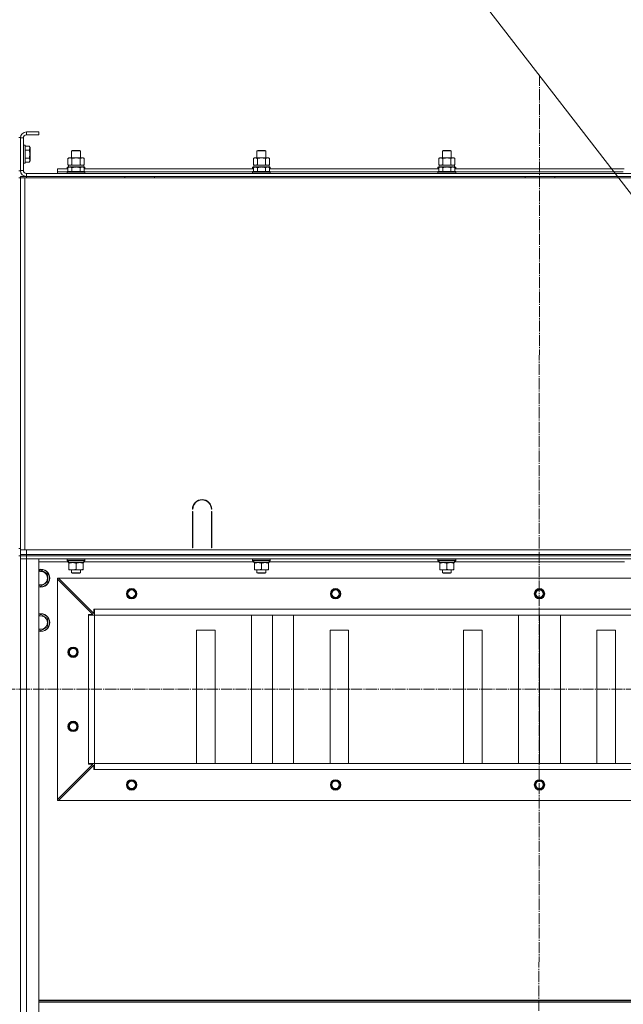
# Model space of a CAD drawing. Units: millimetres. Extents: x 0 to 21703, y -7 to 14850.
# Drawn here: x 17825 to 18639, y 10886 to 12214 of the extents above; entities that cross this region are included whole.
import ezdxf

# ---------------------------------------------------------------- set-up
doc = ezdxf.new("R2010")
doc.units = ezdxf.units.MM
doc.linetypes.add('K5LT_AXLED', pattern=[19.5, 15, -1.5, 1.5, -1.5])
doc.linetypes.add('K5LT_THIN', pattern=[0])
for name, color, linetype, true_color in [('FOR', 7, 'Continuous', 0xffffff), ('OSI', 2, 'Continuous', 0xffff00), ('R', 1, 'Continuous', 0xff0000), ('WELDING', 7, 'Continuous', 0xffffff)]:
    doc.layers.add(name, color=color, linetype=linetype, true_color=true_color)

msp = doc.modelspace()

# ---------------------------------------------------------------- linework, layer by layer
at = {"layer": 'FOR', "color": 7, "linetype": 'K5LT_THIN', "lineweight": 18}
for q in [(18969.9, 11563.8), (18969.8, 11563.9)]:
    msp.add_line((17905.9, 12941.7), q, dxfattribs=at)
at = {"layer": 'OSI', "color": 30, "linetype": 'K5LT_AXLED', "lineweight": 18, "true_color": 0xff8000}
for p, q in [((18525.9, 12139.7), (18523.9, 8541.2)), ((14956.9, 11310.6), (19200.9, 11310.6))]:
    msp.add_line(p, q, dxfattribs=at)
at = {"layer": 'R', "color": 7, "linetype": 'K5LT_THIN', "lineweight": 18}
for p, q in [((17850.9, 12062.6), (17833.9, 12062.6)), ((17833.9, 12062.6), (17833.9, 12058.6)), ((17850.9, 12062.6), (17850.9, 12058.6)), ((17825.9, 12055.1), (17823.9, 12055.1)), ((17825.9, 12010.1), (17825.9, 12055.1)), ((17825.9, 12054.6), (17825.9, 12010.6)), ((17829.9, 12054.6), (17825.9, 12054.6)), ((17829.9, 12054.6), (17829.9, 12010.6)), ((17850.9, 12058.6), (17833.9, 12058.6)), ((17830.2, 12044.6), (17829.9, 12044.4)), ((17832.1, 12044.6), (17830.2, 12044.6)), ((17830.2, 12022.2), (17830.2, 12044.6)), ((17832.1, 12044.6), (17832.4, 12044.4)), ((17832.1, 12022.2), (17832.1, 12044.6)), ((17832.4, 12022.3), (17832.4, 12044.4)), ((17837.8, 12043.6), (17832.4, 12043.6)), ((17837.8, 12038.1), (17832.4, 12038.1)), ((17837.8, 12043.6), (17838.9, 12041.6)), ((17838.9, 12024.8), (17838.9, 12041.6)), ((17894.9, 12037), (17895.9, 12037.6)), ((17894.9, 12027.6), (17894.9, 12037)), ((17894.9, 12037), (17906.9, 12037)), ((17895.9, 12037.6), (17905.9, 12037.6)), ((17906.9, 12037), (17905.9, 12037.6)), ((17906.9, 12027.6), (17906.9, 12037)), ((18144.9, 12037), (18145.9, 12037.6)), ((18144.9, 12027.6), (18144.9, 12037)), ((18144.9, 12037), (18156.9, 12037)), ((18145.9, 12037.6), (18155.9, 12037.6)), ((18156.9, 12037), (18155.9, 12037.6)), ((18156.9, 12027.6), (18156.9, 12037)), ((18394.9, 12037), (18395.9, 12037.6)), ((18394.9, 12027.6), (18394.9, 12037)), ((18394.9, 12037), (18406.9, 12037)), ((18395.9, 12037.6), (18405.9, 12037.6)), ((18406.9, 12037), (18405.9, 12037.6)), ((18406.9, 12027.6), (18406.9, 12037)), ((17830.2, 12020.6), (17830.2, 12022.2)), ((17832.1, 12020.6), (17832.1, 12022.2)), ((17837.8, 12027.1), (17832.4, 12027.1)), ((17832.4, 12020.8), (17832.4, 12022.3)), ((17837.8, 12021.6), (17838.9, 12023.6)), ((17838.9, 12023.6), (17838.9, 12024.8)), ((17890, 12026.7), (17891.4, 12027.6)), ((17890, 12018.4), (17890, 12026.7)), ((17891.4, 12027.6), (17892.7, 12027.6)), ((17892.7, 12027.6), (17910.4, 12027.6)), ((17895.4, 12018.4), (17895.4, 12026.7)), ((17906.4, 12018.4), (17906.4, 12026.7)), ((17911.9, 12026.7), (17910.4, 12027.6)), ((17911.9, 12018.4), (17911.9, 12026.7)), ((18140, 12026.7), (18141.4, 12027.6)), ((18140, 12018.4), (18140, 12026.7)), ((18141.4, 12027.6), (18142.7, 12027.6)), ((18142.7, 12027.6), (18160.4, 12027.6)), ((18145.4, 12018.4), (18145.4, 12026.7)), ((18156.4, 12018.4), (18156.4, 12026.7)), ((18161.9, 12026.7), (18160.4, 12027.6)), ((18161.9, 12018.4), (18161.9, 12026.7)), ((18390, 12026.7), (18391.4, 12027.6)), ((18390, 12018.4), (18390, 12026.7)), ((18391.4, 12027.6), (18392.7, 12027.6)), ((18392.7, 12027.6), (18410.4, 12027.6)), ((18395.4, 12018.4), (18395.4, 12026.7)), ((18406.4, 12018.4), (18406.4, 12026.7)), ((18411.9, 12026.7), (18410.4, 12027.6)), ((18411.9, 12018.4), (18411.9, 12026.7)), ((17825.9, 12010.1), (17823.9, 12010.1)), ((17825.9, 12010.6), (17829.9, 12010.6)), ((17830.2, 12020.6), (17829.9, 12020.8)), ((17832.1, 12020.6), (17830.2, 12020.6)), ((17832.1, 12020.6), (17832.4, 12020.8)), ((17837.8, 12021.6), (17832.4, 12021.6)), ((17875.9, 12008.6), (17875.9, 12012.6)), ((17875.9, 12012.6), (17890, 12012.6)), ((17888.9, 12014.8), (17889.1, 12015.1)), ((17888.9, 12014.8), (17888.9, 12012.9)), ((17890.6, 12014.8), (17888.9, 12014.8)), ((17888.9, 12012.9), (17889.1, 12012.6)), ((17890, 12012.9), (17888.9, 12012.9)), ((17888.9, 12008.8), (17889.1, 12009.1)), ((17888.9, 12008.8), (17888.9, 12006.9)), ((17900.9, 12008.8), (17888.9, 12008.8)), ((17891.1, 12015.1), (17889.1, 12015.1)), ((17900.9, 12009.1), (17889.1, 12009.1)), ((17890, 12018.4), (17891.4, 12017.6)), ((17890, 12014.4), (17891.9, 12015.6)), ((17890, 12014.4), (17890, 12009.1)), ((17890.5, 12017.6), (17911.4, 12017.6)), ((17890.6, 12016.2), (17890.5, 12015.1)), ((17900.9, 12015.6), (17891.9, 12015.6)), ((17895.4, 12014.4), (17895.4, 12009.1)), ((17909.9, 12015.6), (17900.9, 12015.6)), ((17912.7, 12009.1), (17900.9, 12009.1)), ((17912.9, 12008.8), (17900.9, 12008.8)), ((17906.4, 12014.4), (17906.4, 12009.1)), ((17911.9, 12014.4), (17909.9, 12015.6)), ((17911.9, 12018.4), (17910.4, 12017.6)), ((17912.7, 12015.1), (17910.8, 12015.1)), ((17912.9, 12014.8), (17911.3, 12014.8)), ((17911.4, 12015.1), (17911.4, 12017.6)), ((17911.9, 12014.4), (17911.9, 12009.1)), ((17912.9, 12012.9), (17911.9, 12012.9)), ((17911.9, 12012.6), (18140, 12012.6)), ((17912.9, 12014.8), (17912.7, 12015.1)), ((17912.9, 12012.9), (17912.7, 12012.6)), ((17912.9, 12008.8), (17912.7, 12009.1)), ((17912.9, 12014.8), (17912.9, 12012.9)), ((17912.9, 12008.8), (17912.9, 12006.9)), ((18138.9, 12014.8), (18139.1, 12015.1)), ((18138.9, 12014.8), (18138.9, 12012.9)), ((18140.6, 12014.8), (18138.9, 12014.8)), ((18138.9, 12012.9), (18139.1, 12012.6)), ((18140, 12012.9), (18138.9, 12012.9)), ((18138.9, 12008.8), (18139.1, 12009.1)), ((18138.9, 12008.8), (18138.9, 12006.9)), ((18150.9, 12008.8), (18138.9, 12008.8)), ((18141.1, 12015.1), (18139.1, 12015.1)), ((18150.9, 12009.1), (18139.1, 12009.1)), ((18140, 12018.4), (18141.4, 12017.6)), ((18140, 12014.4), (18141.9, 12015.6)), ((18140, 12014.4), (18140, 12009.1)), ((18140.5, 12017.6), (18161.4, 12017.6)), ((18140.6, 12016.2), (18140.5, 12015.1)), ((18150.9, 12015.6), (18141.9, 12015.6)), ((18145.4, 12014.4), (18145.4, 12009.1)), ((18159.9, 12015.6), (18150.9, 12015.6)), ((18162.7, 12009.1), (18150.9, 12009.1)), ((18162.9, 12008.8), (18150.9, 12008.8)), ((18156.4, 12014.4), (18156.4, 12009.1)), ((18161.9, 12014.4), (18159.9, 12015.6)), ((18161.9, 12018.4), (18160.4, 12017.6)), ((18162.7, 12015.1), (18160.8, 12015.1)), ((18162.9, 12014.8), (18161.3, 12014.8)), ((18161.4, 12015.1), (18161.4, 12017.6)), ((18161.9, 12014.4), (18161.9, 12009.1)), ((18162.9, 12012.9), (18161.9, 12012.9)), ((18161.9, 12012.6), (18390, 12012.6)), ((18162.9, 12014.8), (18162.7, 12015.1)), ((18162.9, 12012.9), (18162.7, 12012.6)), ((18162.9, 12008.8), (18162.7, 12009.1)), ((18162.9, 12014.8), (18162.9, 12012.9)), ((18162.9, 12008.8), (18162.9, 12006.9)), ((18388.9, 12014.8), (18389.1, 12015.1)), ((18388.9, 12014.8), (18388.9, 12012.9)), ((18390.6, 12014.8), (18388.9, 12014.8)), ((18388.9, 12012.9), (18389.1, 12012.6)), ((18390, 12012.9), (18388.9, 12012.9)), ((18388.9, 12008.8), (18389.1, 12009.1)), ((18388.9, 12008.8), (18388.9, 12006.9)), ((18400.9, 12008.8), (18388.9, 12008.8)), ((18391.1, 12015.1), (18389.1, 12015.1)), ((18400.9, 12009.1), (18389.1, 12009.1)), ((18390, 12018.4), (18391.4, 12017.6)), ((18390, 12014.4), (18391.9, 12015.6)), ((18390, 12014.4), (18390, 12009.1)), ((18390.5, 12017.6), (18411.4, 12017.6)), ((18390.6, 12016.2), (18390.5, 12015.1)), ((18400.9, 12015.6), (18391.9, 12015.6)), ((18395.4, 12014.4), (18395.4, 12009.1)), ((18409.9, 12015.6), (18400.9, 12015.6)), ((18412.7, 12009.1), (18400.9, 12009.1)), ((18412.9, 12008.8), (18400.9, 12008.8)), ((18406.4, 12014.4), (18406.4, 12009.1)), ((18411.9, 12014.4), (18409.9, 12015.6)), ((18411.9, 12018.4), (18410.4, 12017.6)), ((18412.7, 12015.1), (18410.8, 12015.1)), ((18412.9, 12014.8), (18411.3, 12014.8)), ((18411.4, 12015.1), (18411.4, 12017.6)), ((18411.9, 12014.4), (18411.9, 12009.1)), ((18412.9, 12012.9), (18411.9, 12012.9)), ((18411.9, 12012.6), (18640, 12012.6)), ((18412.9, 12014.8), (18412.7, 12015.1)), ((18412.9, 12012.9), (18412.7, 12012.6)), ((18412.9, 12008.8), (18412.7, 12009.1)), ((18412.9, 12014.8), (18412.9, 12012.9)), ((18412.9, 12008.8), (18412.9, 12006.9)), ((17825.9, 12000.6), (17823.9, 12000.6)), ((17825.9, 12000.6), (17825.9, 11996.6)), ((17825.9, 12000.6), (17831.9, 12000.6)), ((17825.9, 11498.6), (17825.9, 12000.6)), ((17825.9, 11504.6), (17825.9, 11996.6)), ((17825.9, 11504.6), (17825.9, 11996.6)), ((17826.1, 12002.6), (17833.9, 12002.6)), ((17826.1, 12000.6), (17826.1, 12002.6)), ((17831.9, 12000.6), (19219.9, 12000.6)), ((17831.9, 11498.6), (17831.9, 12000.6)), ((17833.9, 12006.6), (19217.9, 12006.6)), ((17833.9, 12006.6), (17833.9, 12002.6)), ((17833.9, 12002.6), (19217.9, 12002.6)), ((17834.1, 12000.6), (17834.1, 12002.6)), ((17875.9, 12006.6), (17875.9, 12008.6)), ((17875.9, 12008.6), (17888.9, 12008.6)), ((17875.9, 12008.6), (17888.9, 12008.6)), ((17888.9, 12006.9), (17889.1, 12006.6)), ((17900.9, 12006.9), (17888.9, 12006.9)), ((17912.9, 12006.9), (17900.9, 12006.9)), ((17912.9, 12006.9), (17912.7, 12006.6)), ((17912.9, 12008.6), (18138.9, 12008.6)), ((17912.9, 12008.6), (18138.9, 12008.6)), ((17966.7, 12002.6), (17966.7, 12000.6)), ((18006.7, 12002.6), (18006.7, 12000.6)), ((18138.9, 12006.9), (18139.1, 12006.6)), ((18150.9, 12006.9), (18138.9, 12006.9)), ((18162.9, 12006.9), (18150.9, 12006.9)), ((18162.9, 12006.9), (18162.7, 12006.6)), ((18162.9, 12008.6), (18388.9, 12008.6)), ((18162.9, 12008.6), (18388.9, 12008.6)), ((18388.9, 12006.9), (18389.1, 12006.6)), ((18400.9, 12006.9), (18388.9, 12006.9)), ((18412.9, 12006.9), (18400.9, 12006.9)), ((18412.9, 12006.9), (18412.7, 12006.6)), ((18412.9, 12008.6), (18638.9, 12008.6)), ((18412.9, 12008.6), (18638.9, 12008.6)), ((18506.7, 12002.6), (18506.7, 12000.6)), ((18546.7, 12002.6), (18546.7, 12000.6)), ((18058.4, 11553.6), (18057.9, 11553.6)), ((18057.9, 11501.6), (18057.9, 11550.6)), ((18057.9, 11550.6), (18058.4, 11550.6)), ((18058.4, 11550.6), (18058.4, 11501.6)), ((18083.9, 11553.6), (18083.4, 11553.6)), ((18083.4, 11550.6), (18083.9, 11550.6)), ((18083.4, 11501.6), (18083.4, 11550.6)), ((18083.9, 11550.6), (18083.9, 11501.6)), ((17825.9, 11500.6), (17825.9, 11504.6)), ((18057.9, 11508.6), (18058.4, 11508.6)), ((18057.9, 11504.6), (18058.4, 11504.6)), ((18083.4, 11508.6), (18083.9, 11508.6)), ((18083.4, 11504.6), (18083.9, 11504.6)), ((17825.9, 11500.6), (17823.9, 11500.6)), ((17825.9, 11490.6), (17823.9, 11490.6)), ((17825.9, 11498.6), (17825.9, 11500.6)), ((17825.9, 11498.6), (17825.9, 11500.6)), ((17825.9, 11492.6), (17825.9, 11498.6)), ((17831.9, 11498.6), (17825.9, 11498.6)), ((17825.9, 11492.6), (17833.9, 11492.6)), ((17825.9, 11490.6), (17825.9, 11492.6)), ((17825.9, 11490.6), (17825.9, 11486.6)), ((17825.9, 11490.6), (17833.9, 11490.6)), ((17833.9, 11490.6), (17825.9, 11490.6)), ((18967.9, 11498.6), (17831.9, 11498.6)), ((17833.9, 11498.6), (19217.9, 11498.6)), ((17833.9, 11492.6), (17833.9, 11498.6)), ((17833.9, 11492.6), (19217.9, 11492.6)), ((17833.9, 11490.6), (17833.9, 11492.6)), ((19217.9, 11490.6), (17833.9, 11490.6)), ((17833.9, 11490.6), (17833.9, 11486.6)), ((17833.9, 11490.6), (19217.9, 11490.6)), ((18058.4, 11501.6), (18057.9, 11501.6)), ((18083.9, 11501.6), (18083.4, 11501.6)), ((17825.9, 11486.6), (17833.9, 11486.6)), ((17825.9, 9694.6), (17825.9, 11486.6)), ((17833.9, 11486.6), (17825.9, 11486.6)), ((17825.9, 9694.6), (17825.9, 11486.6)), ((19217.9, 11486.6), (17833.9, 11486.6)), ((17833.9, 11486.6), (17850.9, 11486.6)), ((17833.9, 11486.6), (17833.9, 9694.6)), ((17850.9, 11486.6), (17850.9, 9694.6)), ((17890.5, 11482.6), (17850.9, 11482.6)), ((17888.9, 11486.3), (17889.1, 11486.6)), ((17888.9, 11484.4), (17888.9, 11486.3)), ((17888.9, 11486.3), (17912.9, 11486.3)), ((17888.9, 11484.4), (17889.1, 11484.1)), ((17888.9, 11484.4), (17912.9, 11484.4)), ((17889.1, 11484.1), (17912.7, 11484.1)), ((17890.6, 11482.7), (17890.5, 11481.6)), ((17890.7, 11481.6), (17890.5, 11481.6)), ((17890.7, 11481.6), (17911.4, 11481.6)), ((17891.4, 11480.7), (17891.4, 11481.6)), ((17891.4, 11472.4), (17891.4, 11480.7)), ((17900.9, 11472.4), (17900.9, 11480.7)), ((17910.4, 11481.6), (17910.4, 11480.7)), ((17910.4, 11472.4), (17910.4, 11480.7)), ((17911.4, 11481.6), (17911.4, 11484.1)), ((18140.5, 11482.6), (17911.4, 11482.6)), ((17912.9, 11486.3), (17912.7, 11486.6)), ((17912.9, 11484.4), (17912.7, 11484.1)), ((17912.9, 11484.4), (17912.9, 11486.3)), ((18138.9, 11486.3), (18139.1, 11486.6)), ((18138.9, 11484.4), (18138.9, 11486.3)), ((18138.9, 11486.3), (18162.9, 11486.3)), ((18138.9, 11484.4), (18139.1, 11484.1)), ((18138.9, 11484.4), (18162.9, 11484.4)), ((18139.1, 11484.1), (18162.7, 11484.1)), ((18140.6, 11482.7), (18140.5, 11481.6)), ((18140.7, 11481.6), (18140.5, 11481.6)), ((18140.7, 11481.6), (18161.4, 11481.6)), ((18141.4, 11480.7), (18141.4, 11481.6)), ((18141.4, 11472.4), (18141.4, 11480.7)), ((18150.9, 11472.4), (18150.9, 11480.7)), ((18160.4, 11481.6), (18160.4, 11480.7)), ((18160.4, 11472.4), (18160.4, 11480.7)), ((18161.4, 11481.6), (18161.4, 11484.1)), ((18390.5, 11482.6), (18161.4, 11482.6)), ((18162.9, 11486.3), (18162.7, 11486.6)), ((18162.9, 11484.4), (18162.7, 11484.1)), ((18162.9, 11484.4), (18162.9, 11486.3)), ((18388.9, 11486.3), (18389.1, 11486.6)), ((18388.9, 11484.4), (18388.9, 11486.3)), ((18388.9, 11486.3), (18412.9, 11486.3)), ((18388.9, 11484.4), (18389.1, 11484.1)), ((18388.9, 11484.4), (18412.9, 11484.4)), ((18389.1, 11484.1), (18412.7, 11484.1)), ((18390.6, 11482.7), (18390.5, 11481.6)), ((18390.7, 11481.6), (18390.5, 11481.6)), ((18390.7, 11481.6), (18411.4, 11481.6)), ((18391.4, 11480.7), (18391.4, 11481.6)), ((18391.4, 11472.4), (18391.4, 11480.7)), ((18400.9, 11472.4), (18400.9, 11480.7)), ((18410.4, 11481.6), (18410.4, 11480.7)), ((18410.4, 11472.4), (18410.4, 11480.7)), ((18411.4, 11481.6), (18411.4, 11484.1)), ((18640.5, 11482.6), (18411.4, 11482.6)), ((18412.9, 11486.3), (18412.7, 11486.6)), ((18412.9, 11484.4), (18412.7, 11484.1)), ((18412.9, 11484.4), (18412.9, 11486.3)), ((17850.9, 11470.1), (17853.4, 11471.6)), ((17853.4, 11471.6), (17862.9, 11466.1)), ((17862.9, 11466.1), (17862.9, 11460.6)), ((17891.4, 11471.6), (17891.4, 11472.4)), ((17896.2, 11471.6), (17891.4, 11471.6)), ((17894.9, 11471.6), (17894.9, 11467.7)), ((17894.9, 11467.7), (17895.9, 11467.1)), ((17895.7, 11467.7), (17894.9, 11467.7)), ((17906.9, 11467.7), (17895.7, 11467.7)), ((17896.6, 11467.1), (17895.9, 11467.1)), ((17905.7, 11471.6), (17896.2, 11471.6)), ((17905.9, 11467.1), (17896.6, 11467.1)), ((17910.4, 11471.6), (17905.7, 11471.6)), ((17906.9, 11467.7), (17905.9, 11467.1)), ((17906.9, 11471.6), (17906.9, 11467.7)), ((17910.4, 11472.4), (17910.4, 11471.6)), ((18141.4, 11471.6), (18141.4, 11472.4)), ((18146.2, 11471.6), (18141.4, 11471.6)), ((18144.9, 11471.6), (18144.9, 11467.7)), ((18144.9, 11467.7), (18145.9, 11467.1)), ((18145.7, 11467.7), (18144.9, 11467.7)), ((18156.9, 11467.7), (18145.7, 11467.7)), ((18146.6, 11467.1), (18145.9, 11467.1)), ((18155.7, 11471.6), (18146.2, 11471.6)), ((18155.9, 11467.1), (18146.6, 11467.1)), ((18160.4, 11471.6), (18155.7, 11471.6)), ((18156.9, 11467.7), (18155.9, 11467.1)), ((18156.9, 11471.6), (18156.9, 11467.7)), ((18160.4, 11472.4), (18160.4, 11471.6)), ((18391.4, 11471.6), (18391.4, 11472.4)), ((18396.2, 11471.6), (18391.4, 11471.6)), ((18394.9, 11471.6), (18394.9, 11467.7)), ((18394.9, 11467.7), (18395.9, 11467.1)), ((18395.7, 11467.7), (18394.9, 11467.7)), ((18406.9, 11467.7), (18395.7, 11467.7)), ((18396.6, 11467.1), (18395.9, 11467.1)), ((18405.7, 11471.6), (18396.2, 11471.6)), ((18405.9, 11467.1), (18396.6, 11467.1)), ((18410.4, 11471.6), (18405.7, 11471.6)), ((18406.9, 11467.7), (18405.9, 11467.1)), ((18406.9, 11471.6), (18406.9, 11467.7)), ((18410.4, 11472.4), (18410.4, 11471.6)), ((17853.4, 11449.6), (17850.9, 11451.1)), ((17862.9, 11455.1), (17853.4, 11449.6)), ((17862.9, 11460.6), (17862.9, 11455.1)), ((17875.9, 11460.6), (17877.4, 11460.6)), ((17875.9, 11459.1), (17875.9, 11460.6)), ((17875.9, 11162.1), (17875.9, 11459.1)), ((17923.4, 11411.6), (17875.9, 11459.1)), ((19174.4, 11460.6), (17877.4, 11460.6)), ((17877.4, 11460.6), (17924.9, 11413.1)), ((17850.9, 11410.1), (17853.4, 11411.6)), ((17853.4, 11411.6), (17862.9, 11406.1)), ((17917.9, 11410.6), (17917.9, 11411.6)), ((17917.9, 11411.6), (17923.4, 11411.6)), ((17924.9, 11413.1), (17924.9, 11418.6)), ((17924.9, 11418.6), (17925.9, 11418.6)), ((19125.9, 11418.6), (17925.9, 11418.6)), ((17925.9, 11410.6), (17925.9, 11418.6)), ((17862.9, 11406.1), (17862.9, 11400.6)), ((17862.9, 11400.6), (17862.9, 11395.1)), ((17917.9, 11410.6), (17925.9, 11410.6)), ((17917.9, 11210.6), (17917.9, 11410.6)), ((17925.9, 11210.6), (17925.9, 11410.6)), ((19125.9, 11410.6), (17925.9, 11410.6)), ((17925.9, 11410.6), (19125.9, 11410.6)), ((18137.6, 11210.6), (18137.6, 11410.6)), ((18165.9, 11210.6), (18165.9, 11410.6)), ((18194.2, 11210.6), (18194.2, 11410.6)), ((18497.6, 11210.6), (18497.6, 11410.6)), ((18525.9, 11210.6), (18525.9, 11410.6)), ((18554.2, 11210.6), (18554.2, 11410.6)), ((17853.4, 11389.6), (17850.9, 11391.1)), ((17862.9, 11395.1), (17853.4, 11389.6)), ((18088.4, 11390.6), (18063.4, 11390.6)), ((18063.4, 11390.6), (18063.4, 11210.6)), ((18088.4, 11210.6), (18088.4, 11390.6)), ((18268.4, 11390.6), (18243.4, 11390.6)), ((18243.4, 11390.6), (18243.4, 11210.6)), ((18268.4, 11210.6), (18268.4, 11390.6)), ((18448.4, 11390.6), (18423.4, 11390.6)), ((18423.4, 11390.6), (18423.4, 11210.6)), ((18448.4, 11210.6), (18448.4, 11390.6)), ((18628.4, 11390.6), (18603.4, 11390.6)), ((18603.4, 11390.6), (18603.4, 11210.6)), ((18628.4, 11210.6), (18628.4, 11390.6)), ((17875.9, 11162.1), (17923.4, 11209.6)), ((17924.9, 11208.1), (17877.4, 11160.6)), ((17917.9, 11210.6), (17925.9, 11210.6)), ((17917.9, 11209.6), (17917.9, 11210.6)), ((17923.4, 11209.6), (17917.9, 11209.6)), ((17924.9, 11202.6), (17924.9, 11208.1)), ((17925.9, 11202.6), (17924.9, 11202.6)), ((19125.9, 11210.6), (17925.9, 11210.6)), ((17925.9, 11202.6), (17925.9, 11210.6)), ((19125.9, 11202.6), (17925.9, 11202.6)), ((17875.9, 11160.6), (17875.9, 11162.1)), ((17877.4, 11160.6), (17875.9, 11160.6)), ((19174.4, 11160.6), (17877.4, 11160.6)), ((19200.9, 10891.4), (17850.9, 10891.4)), ((19200.9, 10890.2), (17850.9, 10890.2)), ((19200.9, 10888.4), (17850.9, 10888.4))]:
    msp.add_line(p, q, dxfattribs=at)
for centre, radius in [((17975.9, 11439.6), 7), ((17975.9, 11439.6), 6.5), ((17975.9, 11439.6), 6), ((17975.9, 11439.6), 5), ((18250.9, 11439.6), 7), ((18250.9, 11439.6), 6.5), ((18250.9, 11439.6), 6), ((18250.9, 11439.6), 5), ((18525.9, 11439.6), 7), ((18525.9, 11439.6), 6.5), ((18525.9, 11439.6), 6), ((18525.9, 11439.6), 5), ((17896.9, 11360.6), 7), ((17896.9, 11360.6), 6.5), ((17896.9, 11360.6), 6), ((17896.9, 11360.6), 5), ((17896.9, 11260.6), 7), ((17896.9, 11260.6), 6.5), ((17896.9, 11260.6), 6), ((17896.9, 11260.6), 5), ((17975.9, 11181.6), 7), ((17975.9, 11181.6), 6.5), ((17975.9, 11181.6), 6), ((17975.9, 11181.6), 5), ((18250.9, 11181.6), 7), ((18250.9, 11181.6), 6.5), ((18250.9, 11181.6), 6), ((18250.9, 11181.6), 5), ((18525.9, 11181.6), 7), ((18525.9, 11181.6), 6.5), ((18525.9, 11181.6), 6), ((18525.9, 11181.6), 5)]:
    msp.add_circle(centre, radius, dxfattribs=at)
for centre, radius, start, end in [((17833.9, 12054.6), 8, 90, 180), ((17833.9, 12054.6), 4, 90, 180), ((17833.9, 12010.6), 8, 180, 270), ((17833.9, 12010.6), 4, 180, 270), ((18070.9, 11553.6), 13, 0, 180), ((18070.9, 11553.6), 12.5, 0, 180), ((17853.4, 11460.6), 12, 0, 102.0247), ((17853.4, 11460.6), 11.8, 0, 102.2035), ((17853.4, 11460.6), 8.97, 0, 106.1784), ((17853.4, 11460.6), 8.97, 253.8216, 0), ((17853.4, 11460.6), 11.8, 257.7965, 0), ((17853.4, 11460.6), 12, 257.9753, 0), ((17853.4, 11400.6), 12, 0, 102.0247), ((17853.4, 11400.6), 11.8, 0, 102.2035), ((17853.4, 11400.6), 8.97, 0, 106.1784), ((17853.4, 11400.6), 8.97, 253.8216, 0), ((17853.4, 11400.6), 11.8, 257.7965, 0), ((17853.4, 11400.6), 12, 257.9753, 0)]:
    msp.add_arc(centre, radius, start, end, dxfattribs=at)
for centre in [(17900.9, 12019.8), (18150.9, 12019.8), (18400.9, 12019.8), (17900.9, 11486.3), (18150.9, 11486.3), (18400.9, 11486.3)]:
    msp.add_ellipse(centre, major_axis=(0, 22.5), ratio=0.466308, start_param=1.667355, end_param=1.779747, dxfattribs=at)
at = {"layer": 'WELDING', "color": 7, "linetype": 'K5LT_THIN', "lineweight": 18}
for p, q in [((17895.4, 12018.4), (17900.9, 12017.6)), ((17900.9, 12017.6), (17906.3, 12018.4)), ((17906.3, 12018.4), (17906.4, 12018.4)), ((18145.4, 12018.4), (18150.9, 12017.6)), ((18150.9, 12017.6), (18156.3, 12018.4)), ((18156.3, 12018.4), (18156.4, 12018.4)), ((18395.4, 12018.4), (18400.9, 12017.6)), ((18400.9, 12017.6), (18406.3, 12018.4)), ((18406.3, 12018.4), (18406.4, 12018.4))]:
    msp.add_line(p, q, dxfattribs=at)
for points, knots in [([(17837.8, 12038.1), (17838, 12038.4), (17838.2, 12038.8), (17838.3, 12039.3), (17838.4, 12039.6), (17838.5, 12039.8), (17838.6, 12040.1), (17838.6, 12040.4), (17838.6, 12040.7), (17838.6, 12041), (17838.6, 12041.3), (17838.5, 12041.7), (17838.4, 12042.1), (17838.2, 12042.8), (17837.9, 12043.3), (17837.8, 12043.6)], [0, 0, 0, 0, 2.912728, 3.529104, 4.366059, 5.20805, 5.90491, 6.841792, 7.68611, 8.552187, 9.436385, 10.31786, 11.611268, 13.263681, 16, 16, 16, 16]), ([(17837.8, 12027.1), (17837.9, 12027.6), (17838.1, 12028.2), (17838.2, 12029), (17838.3, 12029.5), (17838.4, 12030.1), (17838.5, 12030.6), (17838.6, 12031.2), (17838.6, 12031.8), (17838.6, 12032.4), (17838.6, 12033), (17838.6, 12033.6), (17838.5, 12034.3), (17838.4, 12035.2), (17838.2, 12036.5), (17837.9, 12037.5), (17837.8, 12038.1)], [0, 0, 0, 0, 2.142801, 3.094773, 3.749673, 4.638938, 5.533553, 6.273967, 7.269403, 8.166492, 9.086699, 10.026159, 10.962726, 12.336972, 14.092661, 17, 17, 17, 17]), ([(17838.6, 12024.4), (17838.6, 12024.5), (17838.6, 12024.8), (17838.5, 12025.2), (17838.4, 12025.6), (17838.2, 12026.3), (17838, 12026.7), (17837.8, 12027.1)], [0, 0, 0, 0, 1.218955, 2.409535, 3.824463, 4.76519, 8, 8, 8, 8]), ([(17837.8, 12021.6), (17837.9, 12021.8), (17838, 12022), (17838.2, 12022.5), (17838.4, 12022.9), (17838.5, 12023.4), (17838.6, 12023.8), (17838.6, 12024.1), (17838.6, 12024.3), (17838.6, 12024.4)], [0, 0, 0, 0, 1.771842, 2.803781, 4.748491, 6.434444, 8.016551, 9.332655, 10, 10, 10, 10]), ([(17892.7, 12027.6), (17892.6, 12027.6), (17892.3, 12027.6), (17891.9, 12027.5), (17891.6, 12027.4), (17891.1, 12027.3), (17890.6, 12027.1), (17890.2, 12026.9), (17890, 12026.7)], [0, 0, 0, 0, 1.192024, 2.404251, 3.60809, 4.765234, 6.955738, 9, 9, 9, 9]), ([(17895.4, 12026.7), (17895.2, 12026.9), (17894.7, 12027.1), (17894.2, 12027.3), (17893.8, 12027.5), (17893.4, 12027.5), (17893.1, 12027.6), (17892.8, 12027.6), (17892.7, 12027.6)], [0, 0, 0, 0, 2.905563, 4.375924, 5.511195, 6.679161, 7.850161, 9, 9, 9, 9]), ([(17906.4, 12026.7), (17905.8, 12026.9), (17904.8, 12027.2), (17903.7, 12027.4), (17903, 12027.5), (17902.4, 12027.5), (17901.8, 12027.6), (17901.2, 12027.6), (17900.6, 12027.6), (17900, 12027.6), (17899.3, 12027.5), (17898.4, 12027.4), (17897.1, 12027.2), (17896.1, 12026.9), (17895.4, 12026.7)], [0, 0, 0, 0, 2.72415, 3.912285, 4.716446, 5.530362, 6.353984, 7.180289, 7.997717, 8.810544, 9.605533, 10.761675, 12.184093, 15, 15, 15, 15]), ([(17911.9, 12026.7), (17911.6, 12026.9), (17911.1, 12027.2), (17910.5, 12027.4), (17910.2, 12027.5), (17909.9, 12027.5), (17909.6, 12027.6), (17909.3, 12027.6), (17909, 12027.6), (17908.7, 12027.6), (17908.3, 12027.5), (17907.9, 12027.4), (17907.3, 12027.2), (17906.7, 12026.9), (17906.4, 12026.7)], [0, 0, 0, 0, 2.72415, 3.912285, 4.716446, 5.530362, 6.353984, 7.180289, 7.997717, 8.810544, 9.605533, 10.761675, 12.184093, 15, 15, 15, 15]), ([(18142.7, 12027.6), (18142.6, 12027.6), (18142.3, 12027.6), (18141.9, 12027.5), (18141.6, 12027.4), (18141.1, 12027.3), (18140.6, 12027.1), (18140.2, 12026.9), (18140, 12026.7)], [0, 0, 0, 0, 1.192024, 2.404251, 3.60809, 4.765234, 6.955738, 9, 9, 9, 9]), ([(18145.4, 12026.7), (18145.2, 12026.9), (18144.7, 12027.1), (18144.2, 12027.3), (18143.8, 12027.5), (18143.4, 12027.5), (18143.1, 12027.6), (18142.8, 12027.6), (18142.7, 12027.6)], [0, 0, 0, 0, 2.905563, 4.375924, 5.511195, 6.679161, 7.850161, 9, 9, 9, 9]), ([(18156.4, 12026.7), (18155.8, 12026.9), (18154.8, 12027.2), (18153.7, 12027.4), (18153, 12027.5), (18152.4, 12027.5), (18151.8, 12027.6), (18151.2, 12027.6), (18150.6, 12027.6), (18150, 12027.6), (18149.3, 12027.5), (18148.4, 12027.4), (18147.1, 12027.2), (18146.1, 12026.9), (18145.4, 12026.7)], [0, 0, 0, 0, 2.72415, 3.912285, 4.716446, 5.530362, 6.353984, 7.180289, 7.997717, 8.810544, 9.605533, 10.761675, 12.184093, 15, 15, 15, 15]), ([(18161.9, 12026.7), (18161.6, 12026.9), (18161.1, 12027.2), (18160.5, 12027.4), (18160.2, 12027.5), (18159.9, 12027.5), (18159.6, 12027.6), (18159.3, 12027.6), (18159, 12027.6), (18158.7, 12027.6), (18158.3, 12027.5), (18157.9, 12027.4), (18157.3, 12027.2), (18156.7, 12026.9), (18156.4, 12026.7)], [0, 0, 0, 0, 2.72415, 3.912285, 4.716446, 5.530362, 6.353984, 7.180289, 7.997717, 8.810544, 9.605533, 10.761675, 12.184093, 15, 15, 15, 15]), ([(18392.7, 12027.6), (18392.6, 12027.6), (18392.3, 12027.6), (18391.9, 12027.5), (18391.6, 12027.4), (18391.1, 12027.3), (18390.6, 12027.1), (18390.2, 12026.9), (18390, 12026.7)], [0, 0, 0, 0, 1.192024, 2.404251, 3.60809, 4.765234, 6.955738, 9, 9, 9, 9]), ([(18395.4, 12026.7), (18395.2, 12026.9), (18394.7, 12027.1), (18394.2, 12027.3), (18393.8, 12027.5), (18393.4, 12027.5), (18393.1, 12027.6), (18392.8, 12027.6), (18392.7, 12027.6)], [0, 0, 0, 0, 2.905563, 4.375924, 5.511195, 6.679161, 7.850161, 9, 9, 9, 9]), ([(18406.4, 12026.7), (18405.8, 12026.9), (18404.8, 12027.2), (18403.7, 12027.4), (18403, 12027.5), (18402.4, 12027.5), (18401.8, 12027.6), (18401.2, 12027.6), (18400.6, 12027.6), (18400, 12027.6), (18399.3, 12027.5), (18398.4, 12027.4), (18397.1, 12027.2), (18396.1, 12026.9), (18395.4, 12026.7)], [0, 0, 0, 0, 2.72415, 3.912285, 4.716446, 5.530362, 6.353984, 7.180289, 7.997717, 8.810544, 9.605533, 10.761675, 12.184093, 15, 15, 15, 15]), ([(18411.9, 12026.7), (18411.6, 12026.9), (18411.1, 12027.2), (18410.5, 12027.4), (18410.2, 12027.5), (18409.9, 12027.5), (18409.6, 12027.6), (18409.3, 12027.6), (18409, 12027.6), (18408.7, 12027.6), (18408.3, 12027.5), (18407.9, 12027.4), (18407.3, 12027.2), (18406.7, 12026.9), (18406.4, 12026.7)], [0, 0, 0, 0, 2.72415, 3.912285, 4.716446, 5.530362, 6.353984, 7.180289, 7.997717, 8.810544, 9.605533, 10.761675, 12.184093, 15, 15, 15, 15]), ([(17890, 12018.4), (17890.2, 12018.3), (17890.6, 12018.1), (17891.2, 12017.8), (17891.7, 12017.7), (17892.2, 12017.6), (17892.5, 12017.6), (17892.7, 12017.6)], [0, 0, 0, 0, 2.217775, 3.830428, 5.353122, 6.582558, 8, 8, 8, 8]), ([(17895.4, 12014.4), (17895.1, 12014.6), (17894.7, 12014.8), (17894.2, 12015), (17894, 12015.1), (17893.7, 12015.2), (17893.4, 12015.2), (17893.1, 12015.3), (17892.8, 12015.3), (17892.5, 12015.3), (17892.2, 12015.3), (17891.8, 12015.2), (17891.4, 12015.1), (17890.8, 12014.9), (17890.3, 12014.6), (17890, 12014.4)], [0, 0, 0, 0, 2.912728, 3.529104, 4.366059, 5.20805, 5.90491, 6.841792, 7.68611, 8.552187, 9.436385, 10.31786, 11.611268, 13.263681, 16, 16, 16, 16]), ([(17892.7, 12017.6), (17892.9, 12017.6), (17893.1, 12017.6), (17893.5, 12017.7), (17893.8, 12017.7), (17894.2, 12017.8), (17894.7, 12018.1), (17895.2, 12018.3), (17895.4, 12018.4)], [0, 0, 0, 0, 1.548206, 2.616755, 3.724998, 4.291764, 6.613357, 9, 9, 9, 9]), ([(17900.9, 12015.3), (17900.6, 12015.3), (17900.1, 12015.3), (17899.2, 12015.2), (17898.4, 12015.1), (17897.4, 12014.9), (17896.5, 12014.7), (17895.8, 12014.5), (17895.4, 12014.4)], [0, 0, 0, 0, 1.371324, 2.710726, 4.302521, 5.360839, 7.341971, 9, 9, 9, 9]), ([(17906.4, 12014.4), (17906.1, 12014.5), (17905.6, 12014.7), (17904.7, 12014.9), (17903.9, 12015), (17902.9, 12015.2), (17902.1, 12015.3), (17901.4, 12015.3), (17901, 12015.3), (17900.9, 12015.3)], [0, 0, 0, 0, 1.771842, 2.803781, 4.748491, 6.434444, 8.016551, 9.332655, 10, 10, 10, 10]), ([(17906.4, 12018.4), (17906.7, 12018.3), (17907.1, 12018), (17907.7, 12017.8), (17908.1, 12017.7), (17908.4, 12017.6), (17908.8, 12017.6), (17909, 12017.6), (17909.1, 12017.6)], [0, 0, 0, 0, 2.905563, 4.375924, 5.511195, 6.679161, 7.850161, 9, 9, 9, 9]), ([(17911.9, 12014.4), (17911.6, 12014.6), (17911.2, 12014.8), (17910.7, 12015), (17910.4, 12015.1), (17910.1, 12015.2), (17909.8, 12015.2), (17909.6, 12015.3), (17909.3, 12015.3), (17909, 12015.3), (17908.6, 12015.3), (17908.3, 12015.2), (17907.9, 12015.1), (17907.2, 12014.9), (17906.7, 12014.6), (17906.4, 12014.4)], [0, 0, 0, 0, 2.912728, 3.529104, 4.366059, 5.20805, 5.90491, 6.841792, 7.68611, 8.552187, 9.436385, 10.31786, 11.611268, 13.263681, 16, 16, 16, 16]), ([(17909.1, 12017.6), (17909.3, 12017.6), (17909.5, 12017.6), (17909.9, 12017.7), (17910.3, 12017.7), (17910.7, 12017.9), (17911.3, 12018.1), (17911.7, 12018.3), (17911.9, 12018.4)], [0, 0, 0, 0, 1.192024, 2.404251, 3.60809, 4.765234, 6.955738, 9, 9, 9, 9]), ([(18140, 12018.4), (18140.2, 12018.3), (18140.6, 12018.1), (18141.2, 12017.8), (18141.7, 12017.7), (18142.2, 12017.6), (18142.5, 12017.6), (18142.7, 12017.6)], [0, 0, 0, 0, 2.217775, 3.830428, 5.353122, 6.582558, 8, 8, 8, 8]), ([(18145.4, 12014.4), (18145.1, 12014.6), (18144.7, 12014.8), (18144.2, 12015), (18144, 12015.1), (18143.7, 12015.2), (18143.4, 12015.2), (18143.1, 12015.3), (18142.8, 12015.3), (18142.5, 12015.3), (18142.2, 12015.3), (18141.8, 12015.2), (18141.4, 12015.1), (18140.8, 12014.9), (18140.3, 12014.6), (18140, 12014.4)], [0, 0, 0, 0, 2.912728, 3.529104, 4.366059, 5.20805, 5.90491, 6.841792, 7.68611, 8.552187, 9.436385, 10.31786, 11.611268, 13.263681, 16, 16, 16, 16]), ([(18142.7, 12017.6), (18142.9, 12017.6), (18143.1, 12017.6), (18143.5, 12017.7), (18143.8, 12017.7), (18144.2, 12017.8), (18144.7, 12018.1), (18145.2, 12018.3), (18145.4, 12018.4)], [0, 0, 0, 0, 1.548206, 2.616755, 3.724998, 4.291764, 6.613357, 9, 9, 9, 9]), ([(18150.9, 12015.3), (18150.6, 12015.3), (18150.1, 12015.3), (18149.2, 12015.2), (18148.4, 12015.1), (18147.4, 12014.9), (18146.5, 12014.7), (18145.8, 12014.5), (18145.4, 12014.4)], [0, 0, 0, 0, 1.371324, 2.710726, 4.302521, 5.360839, 7.341971, 9, 9, 9, 9]), ([(18156.4, 12014.4), (18156.1, 12014.5), (18155.6, 12014.7), (18154.7, 12014.9), (18153.9, 12015), (18152.9, 12015.2), (18152.1, 12015.3), (18151.4, 12015.3), (18151, 12015.3), (18150.9, 12015.3)], [0, 0, 0, 0, 1.771842, 2.803781, 4.748491, 6.434444, 8.016551, 9.332655, 10, 10, 10, 10]), ([(18156.4, 12018.4), (18156.7, 12018.3), (18157.1, 12018), (18157.7, 12017.8), (18158.1, 12017.7), (18158.4, 12017.6), (18158.8, 12017.6), (18159, 12017.6), (18159.1, 12017.6)], [0, 0, 0, 0, 2.905563, 4.375924, 5.511195, 6.679161, 7.850161, 9, 9, 9, 9]), ([(18161.9, 12014.4), (18161.6, 12014.6), (18161.2, 12014.8), (18160.7, 12015), (18160.4, 12015.1), (18160.1, 12015.2), (18159.8, 12015.2), (18159.6, 12015.3), (18159.3, 12015.3), (18159, 12015.3), (18158.6, 12015.3), (18158.3, 12015.2), (18157.9, 12015.1), (18157.2, 12014.9), (18156.7, 12014.6), (18156.4, 12014.4)], [0, 0, 0, 0, 2.912728, 3.529104, 4.366059, 5.20805, 5.90491, 6.841792, 7.68611, 8.552187, 9.436385, 10.31786, 11.611268, 13.263681, 16, 16, 16, 16]), ([(18159.1, 12017.6), (18159.3, 12017.6), (18159.5, 12017.6), (18159.9, 12017.7), (18160.3, 12017.7), (18160.7, 12017.9), (18161.3, 12018.1), (18161.7, 12018.3), (18161.9, 12018.4)], [0, 0, 0, 0, 1.192024, 2.404251, 3.60809, 4.765234, 6.955738, 9, 9, 9, 9]), ([(18390, 12018.4), (18390.2, 12018.3), (18390.6, 12018.1), (18391.2, 12017.8), (18391.7, 12017.7), (18392.2, 12017.6), (18392.5, 12017.6), (18392.7, 12017.6)], [0, 0, 0, 0, 2.217775, 3.830428, 5.353122, 6.582558, 8, 8, 8, 8]), ([(18395.4, 12014.4), (18395.1, 12014.6), (18394.7, 12014.8), (18394.2, 12015), (18394, 12015.1), (18393.7, 12015.2), (18393.4, 12015.2), (18393.1, 12015.3), (18392.8, 12015.3), (18392.5, 12015.3), (18392.2, 12015.3), (18391.8, 12015.2), (18391.4, 12015.1), (18390.8, 12014.9), (18390.3, 12014.6), (18390, 12014.4)], [0, 0, 0, 0, 2.912728, 3.529104, 4.366059, 5.20805, 5.90491, 6.841792, 7.68611, 8.552187, 9.436385, 10.31786, 11.611268, 13.263681, 16, 16, 16, 16]), ([(18392.7, 12017.6), (18392.9, 12017.6), (18393.1, 12017.6), (18393.5, 12017.7), (18393.8, 12017.7), (18394.2, 12017.8), (18394.7, 12018.1), (18395.2, 12018.3), (18395.4, 12018.4)], [0, 0, 0, 0, 1.548206, 2.616755, 3.724998, 4.291764, 6.613357, 9, 9, 9, 9]), ([(18400.9, 12015.3), (18400.6, 12015.3), (18400.1, 12015.3), (18399.2, 12015.2), (18398.4, 12015.1), (18397.4, 12014.9), (18396.5, 12014.7), (18395.8, 12014.5), (18395.4, 12014.4)], [0, 0, 0, 0, 1.371324, 2.710726, 4.302521, 5.360839, 7.341971, 9, 9, 9, 9]), ([(18406.4, 12014.4), (18406.1, 12014.5), (18405.6, 12014.7), (18404.7, 12014.9), (18403.9, 12015), (18402.9, 12015.2), (18402.1, 12015.3), (18401.4, 12015.3), (18401, 12015.3), (18400.9, 12015.3)], [0, 0, 0, 0, 1.771842, 2.803781, 4.748491, 6.434444, 8.016551, 9.332655, 10, 10, 10, 10]), ([(18406.4, 12018.4), (18406.7, 12018.3), (18407.1, 12018), (18407.7, 12017.8), (18408.1, 12017.7), (18408.4, 12017.6), (18408.8, 12017.6), (18409, 12017.6), (18409.1, 12017.6)], [0, 0, 0, 0, 2.905563, 4.375924, 5.511195, 6.679161, 7.850161, 9, 9, 9, 9]), ([(18411.9, 12014.4), (18411.6, 12014.6), (18411.2, 12014.8), (18410.7, 12015), (18410.4, 12015.1), (18410.1, 12015.2), (18409.8, 12015.2), (18409.6, 12015.3), (18409.3, 12015.3), (18409, 12015.3), (18408.6, 12015.3), (18408.3, 12015.2), (18407.9, 12015.1), (18407.2, 12014.9), (18406.7, 12014.6), (18406.4, 12014.4)], [0, 0, 0, 0, 2.912728, 3.529104, 4.366059, 5.20805, 5.90491, 6.841792, 7.68611, 8.552187, 9.436385, 10.31786, 11.611268, 13.263681, 16, 16, 16, 16]), ([(18409.1, 12017.6), (18409.3, 12017.6), (18409.5, 12017.6), (18409.9, 12017.7), (18410.3, 12017.7), (18410.7, 12017.9), (18411.3, 12018.1), (18411.7, 12018.3), (18411.9, 12018.4)], [0, 0, 0, 0, 1.192024, 2.404251, 3.60809, 4.765234, 6.955738, 9, 9, 9, 9]), ([(17900.9, 11480.7), (17900.4, 11480.9), (17899.5, 11481.2), (17898.6, 11481.4), (17898, 11481.5), (17897.4, 11481.5), (17896.9, 11481.6), (17896.4, 11481.6), (17895.9, 11481.6), (17895.3, 11481.6), (17894.7, 11481.5), (17894, 11481.4), (17892.9, 11481.2), (17892, 11480.9), (17891.4, 11480.7)], [0, 0, 0, 0, 2.72415, 3.912285, 4.716446, 5.530362, 6.353984, 7.180289, 7.997717, 8.810544, 9.605533, 10.761675, 12.184093, 15, 15, 15, 15]), ([(17910.4, 11480.7), (17909.9, 11480.9), (17909, 11481.2), (17908.1, 11481.4), (17907.5, 11481.5), (17906.9, 11481.5), (17906.4, 11481.6), (17905.9, 11481.6), (17905.4, 11481.6), (17904.8, 11481.6), (17904.2, 11481.5), (17903.5, 11481.4), (17902.4, 11481.2), (17901.5, 11480.9), (17900.9, 11480.7)], [0, 0, 0, 0, 2.72415, 3.912285, 4.716446, 5.530362, 6.353984, 7.180289, 7.997717, 8.810544, 9.605533, 10.761675, 12.184093, 15, 15, 15, 15]), ([(18150.9, 11480.7), (18150.4, 11480.9), (18149.5, 11481.2), (18148.6, 11481.4), (18148, 11481.5), (18147.4, 11481.5), (18146.9, 11481.6), (18146.4, 11481.6), (18145.9, 11481.6), (18145.3, 11481.6), (18144.7, 11481.5), (18144, 11481.4), (18142.9, 11481.2), (18142, 11480.9), (18141.4, 11480.7)], [0, 0, 0, 0, 2.72415, 3.912285, 4.716446, 5.530362, 6.353984, 7.180289, 7.997717, 8.810544, 9.605533, 10.761675, 12.184093, 15, 15, 15, 15]), ([(18160.4, 11480.7), (18159.9, 11480.9), (18159, 11481.2), (18158.1, 11481.4), (18157.5, 11481.5), (18156.9, 11481.5), (18156.4, 11481.6), (18155.9, 11481.6), (18155.4, 11481.6), (18154.8, 11481.6), (18154.2, 11481.5), (18153.5, 11481.4), (18152.4, 11481.2), (18151.5, 11480.9), (18150.9, 11480.7)], [0, 0, 0, 0, 2.72415, 3.912285, 4.716446, 5.530362, 6.353984, 7.180289, 7.997717, 8.810544, 9.605533, 10.761675, 12.184093, 15, 15, 15, 15]), ([(18400.9, 11480.7), (18400.4, 11480.9), (18399.5, 11481.2), (18398.6, 11481.4), (18398, 11481.5), (18397.4, 11481.5), (18396.9, 11481.6), (18396.4, 11481.6), (18395.9, 11481.6), (18395.3, 11481.6), (18394.7, 11481.5), (18394, 11481.4), (18392.9, 11481.2), (18392, 11480.9), (18391.4, 11480.7)], [0, 0, 0, 0, 2.72415, 3.912285, 4.716446, 5.530362, 6.353984, 7.180289, 7.997717, 8.810544, 9.605533, 10.761675, 12.184093, 15, 15, 15, 15]), ([(18410.4, 11480.7), (18409.9, 11480.9), (18409, 11481.2), (18408.1, 11481.4), (18407.5, 11481.5), (18406.9, 11481.5), (18406.4, 11481.6), (18405.9, 11481.6), (18405.4, 11481.6), (18404.8, 11481.6), (18404.2, 11481.5), (18403.5, 11481.4), (18402.4, 11481.2), (18401.5, 11480.9), (18400.9, 11480.7)], [0, 0, 0, 0, 2.72415, 3.912285, 4.716446, 5.530362, 6.353984, 7.180289, 7.997717, 8.810544, 9.605533, 10.761675, 12.184093, 15, 15, 15, 15]), ([(17891.4, 11472.4), (17891.9, 11472.3), (17892.7, 11472), (17893.6, 11471.8), (17894.3, 11471.7), (17894.9, 11471.6), (17895.6, 11471.6), (17896, 11471.6), (17896.2, 11471.6)], [0, 0, 0, 0, 2.905563, 4.375924, 5.511195, 6.679161, 7.850161, 9, 9, 9, 9]), ([(17896.2, 11471.6), (17896.4, 11471.6), (17896.8, 11471.6), (17897.5, 11471.7), (17898.1, 11471.7), (17898.9, 11471.9), (17899.8, 11472.1), (17900.6, 11472.3), (17900.9, 11472.4)], [0, 0, 0, 0, 1.192024, 2.404251, 3.60809, 4.765234, 6.955738, 9, 9, 9, 9]), ([(17900.9, 11472.4), (17901.4, 11472.3), (17902.2, 11472), (17903.1, 11471.8), (17903.8, 11471.7), (17904.4, 11471.6), (17905.1, 11471.6), (17905.5, 11471.6), (17905.7, 11471.6)], [0, 0, 0, 0, 2.905563, 4.375924, 5.511195, 6.679161, 7.850161, 9, 9, 9, 9]), ([(17905.7, 11471.6), (17905.9, 11471.6), (17906.3, 11471.6), (17907, 11471.7), (17907.6, 11471.7), (17908.4, 11471.9), (17909.3, 11472.1), (17910.1, 11472.3), (17910.4, 11472.4)], [0, 0, 0, 0, 1.192024, 2.404251, 3.60809, 4.765234, 6.955738, 9, 9, 9, 9]), ([(18141.4, 11472.4), (18141.9, 11472.3), (18142.7, 11472), (18143.6, 11471.8), (18144.3, 11471.7), (18144.9, 11471.6), (18145.6, 11471.6), (18146, 11471.6), (18146.2, 11471.6)], [0, 0, 0, 0, 2.905563, 4.375924, 5.511195, 6.679161, 7.850161, 9, 9, 9, 9]), ([(18146.2, 11471.6), (18146.4, 11471.6), (18146.8, 11471.6), (18147.5, 11471.7), (18148.1, 11471.7), (18148.9, 11471.9), (18149.8, 11472.1), (18150.6, 11472.3), (18150.9, 11472.4)], [0, 0, 0, 0, 1.192024, 2.404251, 3.60809, 4.765234, 6.955738, 9, 9, 9, 9]), ([(18150.9, 11472.4), (18151.4, 11472.3), (18152.2, 11472), (18153.1, 11471.8), (18153.8, 11471.7), (18154.4, 11471.6), (18155.1, 11471.6), (18155.5, 11471.6), (18155.7, 11471.6)], [0, 0, 0, 0, 2.905563, 4.375924, 5.511195, 6.679161, 7.850161, 9, 9, 9, 9]), ([(18155.7, 11471.6), (18155.9, 11471.6), (18156.3, 11471.6), (18157, 11471.7), (18157.6, 11471.7), (18158.4, 11471.9), (18159.3, 11472.1), (18160.1, 11472.3), (18160.4, 11472.4)], [0, 0, 0, 0, 1.192024, 2.404251, 3.60809, 4.765234, 6.955738, 9, 9, 9, 9]), ([(18391.4, 11472.4), (18391.9, 11472.3), (18392.7, 11472), (18393.6, 11471.8), (18394.3, 11471.7), (18394.9, 11471.6), (18395.6, 11471.6), (18396, 11471.6), (18396.2, 11471.6)], [0, 0, 0, 0, 2.905563, 4.375924, 5.511195, 6.679161, 7.850161, 9, 9, 9, 9]), ([(18396.2, 11471.6), (18396.4, 11471.6), (18396.8, 11471.6), (18397.5, 11471.7), (18398.1, 11471.7), (18398.9, 11471.9), (18399.8, 11472.1), (18400.6, 11472.3), (18400.9, 11472.4)], [0, 0, 0, 0, 1.192024, 2.404251, 3.60809, 4.765234, 6.955738, 9, 9, 9, 9]), ([(18400.9, 11472.4), (18401.4, 11472.3), (18402.2, 11472), (18403.1, 11471.8), (18403.8, 11471.7), (18404.4, 11471.6), (18405.1, 11471.6), (18405.5, 11471.6), (18405.7, 11471.6)], [0, 0, 0, 0, 2.905563, 4.375924, 5.511195, 6.679161, 7.850161, 9, 9, 9, 9]), ([(18405.7, 11471.6), (18405.9, 11471.6), (18406.3, 11471.6), (18407, 11471.7), (18407.6, 11471.7), (18408.4, 11471.9), (18409.3, 11472.1), (18410.1, 11472.3), (18410.4, 11472.4)], [0, 0, 0, 0, 1.192024, 2.404251, 3.60809, 4.765234, 6.955738, 9, 9, 9, 9])]:
    msp.add_open_spline(points, degree=3, knots=knots, dxfattribs=at)

doc.saveas('drawing.dxf')
